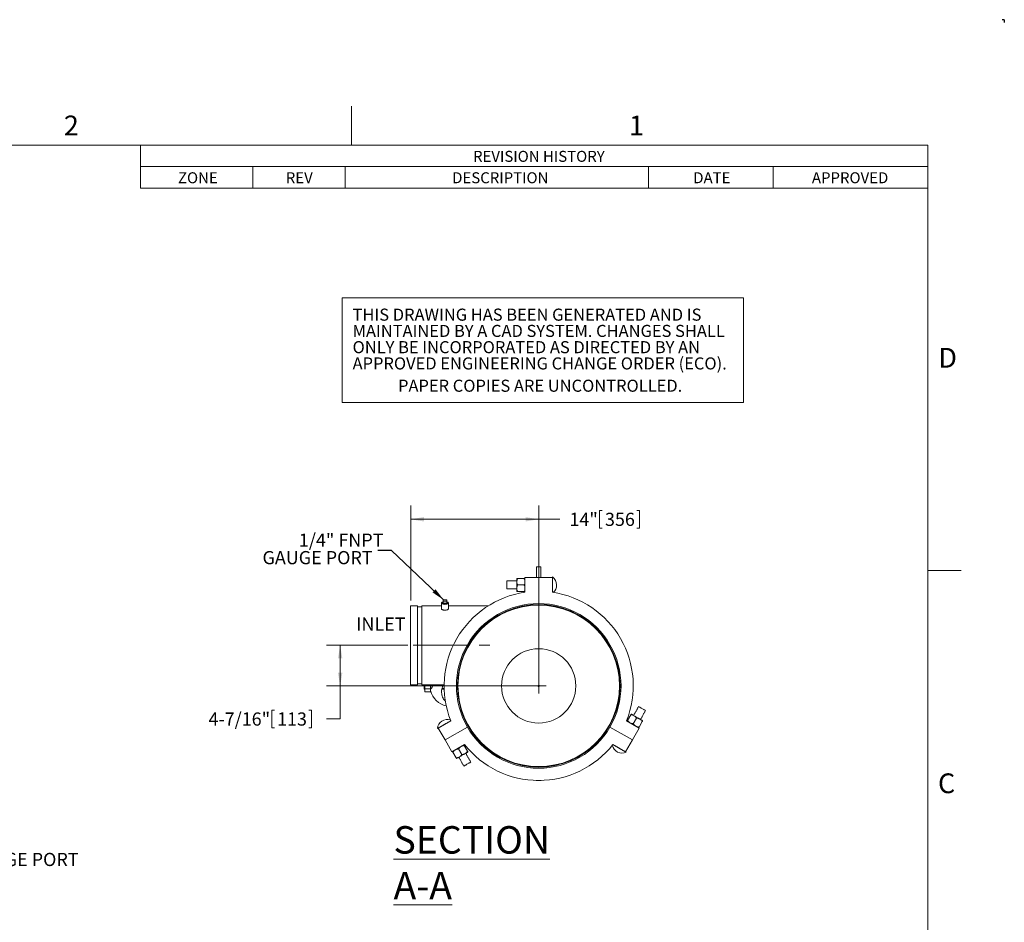
# Model space of a CAD drawing. Units: inches. Extents: x 0.1 to 22.1, y 0.1 to 17.1.
# Drawn here: x 13.2 to 22.1, y 8.9 to 17.1 of the extents above; entities that cross this region are included whole.
import ezdxf

# ---------------------------------------------------------------- set-up
doc = ezdxf.new("R2010")
doc.units = ezdxf.units.IN
doc.header["$MEASUREMENT"] = 0
doc.linetypes.add('CENTERX2', pattern=[0.8, 0.5, -0.1, 0.1, -0.1])
doc.layers.add('7', color=7, linetype='Continuous', lineweight=15)
doc.layers.add('SLD-DEFPOINTS', color=7, linetype='Continuous')
doc.styles.add('SLDTEXTSTYLE0', font='TXT', dxfattribs={"width": 0.75})
doc.styles.add('SLDTEXTSTYLE2', font='TXT', dxfattribs={"width": 0.8625})
doc.dimstyles.new('SLDDIMSTYLE0', dxfattribs={"dimtxt": 0.12, "dimasz": 0.12, "dimexe": 0, "dimexo": 0.0625, "dimgap": 0.03, "dimtad": 0, "dimtih": 1, "dimtoh": 1, "dimlfac": 12, "dimrnd": 1e-09, "dimzin": 12, "dimdsep": 46, "dimtxsty": 'SLDTEXTSTYLE0', "dimsah": 1, "dimcen": 0.09, "dimadec": 0, "dimazin": 0, "dimtfac": 1, "dimtofl": 0, "dimtmove": 0, "dimatfit": 3, "dimfxl": 0, "dimtolj": 1, "dimtzin": 12, "dimarcsym": 0})
doc.dimstyles.new('SLDDIMSTYLE1', dxfattribs={"dimtxt": 0, "dimasz": 0.12, "dimexe": 0, "dimexo": 0.0625, "dimgap": 0, "dimtad": 0, "dimtih": 1, "dimtoh": 1, "dimdec": 0, "dimrnd": 1e-09, "dimzin": 0, "dimdsep": 46, "dimtxsty": 'Standard', "dimsah": 1, "dimcen": 0.09, "dimadec": 0, "dimazin": 0, "dimtfac": 0.12, "dimtdec": 0, "dimtofl": 0, "dimtmove": 0, "dimatfit": 3, "dimfxl": 0, "dimtolj": 1, "dimtzin": 0, "dimarcsym": 0})

# ---------------------------------------------------------------- blocks, each defined once
blk = doc.blocks.new('EconoteSW')
at = {"color": 7, "linetype": 'Continuous', "lineweight": 0}
for p, q in [((0.0005, 0.9348), (3.6571, 0.9348)), ((0.0005, -0.018), (0.0005, 0.9348)), ((3.6571, 0.9348), (3.6571, -0.018)), ((3.6571, -0.018), (0.0005, -0.018))]:
    blk.add_line(p, q, dxfattribs=at)
at = {"color": 7, "linetype": 'Continuous', "lineweight": 0, "char_height": 0.11, "attachment_point": 1, "style": 'SLDTEXTSTYLE0'}
for s, insert in [('THIS DRAWING HAS BEEN GENERATED AND IS', (0.0959, 0.8374)), ('MAINTAINED BY A CAD SYSTEM. CHANGES SHALL', (0.0959, 0.6893)), ('ONLY BE INCORPORATED AS DIRECTED BY AN', (0.0959, 0.5412)), ('APPROVED ENGINEERING CHANGE ORDER (ECO).', (0.0959, 0.3931)), ('PAPER COPIES ARE UNCONTROLLED.', (0.5102, 0.19))]:
    blk.add_mtext(s, dxfattribs=dict(at, insert=insert))
blk = doc.blocks.new('SW_TABLEANNOTATION_0')
at = {"color": 0, "linetype": 'Continuous', "lineweight": 0}
for p, q in [((0, 0), (0, -0.3902)), ((7.1732, 0), (0, 0)), ((7.1732, -0.3902), (7.1732, 0)), ((0, -0.1951), (7.1732, -0.1951)), ((1.0233, -0.1951), (1.0233, -0.3902)), ((1.8632, -0.1951), (1.8632, -0.3902)), ((4.629, -0.1951), (4.629, -0.3902)), ((5.763, -0.1951), (5.763, -0.3902)), ((0, -0.3902), (7.1732, -0.3902))]:
    blk.add_line(p, q, dxfattribs=at)
at = {"color": 0, "linetype": 'Continuous', "lineweight": 0, "char_height": 0.1, "attachment_point": 1, "style": 'SLDTEXTSTYLE0'}
for s, insert in [('REVISION HISTORY', (3.0292, -0.0512)), ('ZONE', (0.3407, -0.2463)), ('REV', (1.323, -0.2463)), ('DESCRIPTION', (2.8391, -0.2463)), ('DATE', (5.0358, -0.2463)), ('APPROVED', (6.117, -0.2463))]:
    blk.add_mtext(s, dxfattribs=dict(at, insert=insert))
blk = doc.blocks.new('*D18')
at = {"layer": '7'}
for p, q in [((16.7089, 11.4259), (15.9687, 11.4259)), ((16.0937, 11.4259), (16.0937, 11.0561)), ((17.8527, 11.0561), (15.9687, 11.0561)), ((16.0937, 10.7547), (16.0937, 11.0561)), ((15.4697, 10.8356), (15.4697, 10.6737)), ((15.4697, 10.8356), (15.494, 10.8356)), ((15.8331, 10.8356), (15.8087, 10.8356)), ((15.8331, 10.8356), (15.8331, 10.6737)), ((15.9687, 10.7547), (16.0937, 10.7547)), ((15.4697, 10.6737), (15.494, 10.6737)), ((15.8331, 10.6737), (15.8087, 10.6737))]:
    blk.add_line(p, q, dxfattribs=at)
for points in [[(16.0937, 11.4259), (16.0737, 11.3059), (16.1137, 11.3059)], [(16.0937, 11.0561), (16.1137, 11.1761), (16.0737, 11.1761)]]:
    blk.add_solid(points, dxfattribs=at)
at = {"layer": '7', "char_height": 0.12, "attachment_point": 1, "style": 'SLDTEXTSTYLE0'}
for s, insert in [('4-7/16"', (14.8938, 10.8141)), ('113', (15.5184, 10.8141))]:
    blk.add_mtext(s, dxfattribs=dict(at, insert=insert))
blk = doc.blocks.new('*D19')
at = {"layer": '7'}
for p, q in [((16.7361, 11.8353), (16.7361, 12.6987)), ((17.9027, 11.1061), (17.9027, 12.6987)), ((18.4578, 12.6547), (18.4578, 12.4928)), ((18.4578, 12.6547), (18.4822, 12.6547)), ((18.8212, 12.6547), (18.7969, 12.6547)), ((18.8212, 12.6547), (18.8212, 12.4928)), ((16.7361, 12.5737), (17.9027, 12.5737)), ((17.9027, 12.5737), (18.0955, 12.5737)), ((18.4578, 12.4928), (18.4822, 12.4928)), ((18.8212, 12.4928), (18.7969, 12.4928))]:
    blk.add_line(p, q, dxfattribs=at)
for points in [[(16.7361, 12.5737), (16.8561, 12.5537), (16.8561, 12.5937)], [(17.9027, 12.5737), (17.7827, 12.5937), (17.7827, 12.5537)]]:
    blk.add_solid(points, dxfattribs=at)
at = {"layer": '7', "char_height": 0.12, "attachment_point": 1, "style": 'SLDTEXTSTYLE0'}
for s, insert in [('14"', (18.1824, 12.6332)), ('356', (18.5065, 12.6332))]:
    blk.add_mtext(s, dxfattribs=dict(at, insert=insert))
blk = doc.blocks.new('SW_NOTE_7')
at = {"layer": '7', "color": 0, "char_height": 0.12, "attachment_point": 1, "style": 'SLDTEXTSTYLE0'}
for s, insert in [('1/4" FNPT', (-0.7194, 0.1548)), ('GAUGE PORT', (-1.0509, -0.0045))]:
    blk.add_mtext(s, dxfattribs=dict(at, insert=insert))
blk = doc.blocks.new('SW_CENTERMARKSYMBOL_1')
at = {"layer": '7', "color": 0}
for p, q in [((-0.0083, 0), (-0.0495, 0)), ((0, 0), (-0.0083, 0)), ((0, 0.0083), (0, 0.0513)), ((0, 0), (0, 0.0083)), ((0, 0), (0, -0.0083)), ((0, 0), (0.0083, 0)), ((0.0083, 0), (0.0672, 0)), ((0, -0.0083), (0, -0.0701))]:
    blk.add_line(p, q, dxfattribs=at)

msp = doc.modelspace()

# ---------------------------------------------------------------- linework, layer by layer
at = {"color": 7, "linetype": 'Continuous', "lineweight": 15}
for p, q in [((17.88189, 12.13948), (17.88189, 12.04203)), ((17.92356, 12.13948), (17.92356, 12.04203)), ((17.70397, 12.03528), (17.70397, 12.00533)), ((17.71126, 12.03528), (17.77043, 12.03528)), ((17.77772, 12.04203), (17.77772, 11.9087)), ((17.90272, 12.04203), (17.77772, 12.04203)), ((17.90272, 12.04203), (17.90272, 11.80615)), ((18.02772, 12.04203), (17.90272, 12.04203)), ((17.90272, 11.80615), (17.90272, 12.04203)), ((18.02772, 12.04962), (18.02772, 12.04203)), ((18.02772, 11.9087), (18.02772, 12.04203)), ((18.02814, 12.04962), (18.02814, 11.90864)), ((17.61106, 12.01183), (17.61106, 11.93891)), ((17.70397, 11.94541), (17.70397, 12.00533)), ((17.70397, 11.91545), (17.70397, 11.94541)), ((17.71126, 11.97537), (17.77043, 11.97537)), ((17.71126, 11.91545), (17.77043, 11.91545)), ((16.73606, 11.78532), (16.73606, 11.06657)), ((16.79856, 11.06657), (16.79856, 11.78532)), ((16.83764, 11.06657), (16.83764, 11.78532)), ((17.06418, 11.83943), (17.03293, 11.83943)), ((17.03293, 11.83943), (17.03293, 11.82747)), ((17.03293, 11.82747), (17.06418, 11.82747)), ((17.03293, 11.82747), (17.03293, 11.80822)), ((17.03293, 11.80822), (17.06418, 11.80822)), ((17.06418, 11.82747), (17.06418, 11.83943)), ((17.06418, 11.82747), (17.06418, 11.80822)), ((16.85939, 11.0249), (16.85939, 11.06657)), ((16.86606, 11.02909), (16.86606, 11.06657)), ((16.91814, 11.02909), (16.91814, 11.06657)), ((16.86606, 11.02909), (16.91814, 11.02909)), ((16.86606, 11.00202), (16.86606, 11.02909)), ((16.86606, 11.00202), (16.91814, 11.00202)), ((16.91814, 11.00202), (16.91814, 11.02909)), ((18.74263, 10.79231), (18.71305, 10.74107)), ((17.10189, 10.73813), (16.98642, 10.67146)), ((17.2532, 10.68115), (17.04892, 10.56321)), ((17.04892, 10.56321), (17.2532, 10.68115)), ((18.55224, 10.68115), (18.75652, 10.56321)), ((18.75652, 10.56321), (18.55224, 10.68115)), ((18.81902, 10.67146), (18.70355, 10.73813)), ((18.79452, 10.76235), (18.76493, 10.71111)), ((18.84641, 10.73239), (18.81682, 10.68115)), ((16.98642, 10.67146), (17.04892, 10.56321)), ((18.75652, 10.56321), (18.81902, 10.67146)), ((17.04892, 10.56321), (17.11142, 10.45495)), ((17.11142, 10.45495), (17.22689, 10.52162)), ((17.25427, 10.46069), (17.22469, 10.51193)), ((18.57855, 10.52162), (18.69402, 10.45495)), ((18.69402, 10.45495), (18.75652, 10.56321)), ((17.1505, 10.40077), (17.12091, 10.45201)), ((17.20238, 10.43073), (17.1728, 10.48197)), ((17.87928, 10.19442), (17.87928, 10.1948)), ((17.92616, 10.19442), (17.87928, 10.19442)), ((17.92616, 10.19442), (17.92616, 10.1948))]:
    msp.add_line(p, q, dxfattribs=at)
at = {"color": 7, "linetype": 'Continuous', "lineweight": 15, "flags": 128}
for points in [[(17.01731, 11.81089), (17.01791, 11.80856), (17.01968, 11.80631), (17.02257, 11.80425), (17.02646, 11.80243), (17.03119, 11.80095), (17.0366, 11.79984), (17.04246, 11.79916), (17.04856, 11.79893), (17.05465, 11.79916), (17.06051, 11.79984), (17.06592, 11.80095), (17.07065, 11.80243), (17.07454, 11.80425), (17.07743, 11.80631), (17.0792, 11.80856), (17.07981, 11.81089), (17.0792, 11.81322), (17.07743, 11.81547), (17.07454, 11.81753), (17.07065, 11.81935), (17.06592, 11.82083), (17.06418, 11.82125)], [(17.03293, 11.82125), (17.03119, 11.82083), (17.02646, 11.81935), (17.02257, 11.81753), (17.01968, 11.81547), (17.01791, 11.81322), (17.01731, 11.81089)], [(17.01731, 11.75796), (17.01791, 11.75563), (17.01968, 11.75338), (17.02257, 11.75132), (17.02646, 11.7495), (17.03119, 11.74802), (17.0366, 11.74691), (17.04246, 11.74623), (17.04856, 11.746), (17.05465, 11.74623), (17.06051, 11.74691), (17.06592, 11.74802), (17.07065, 11.7495), (17.07454, 11.75132), (17.07743, 11.75338), (17.0792, 11.75563), (17.07981, 11.75796), (17.07981, 11.75796)], [(17.02606, 11.81089), (17.02666, 11.8089), (17.02845, 11.80703), (17.03132, 11.80536), (17.03512, 11.80398), (17.03964, 11.80298), (17.04465, 11.80241), (17.04986, 11.80229), (17.05501, 11.80264), (17.05981, 11.80343), (17.064, 11.80463), (17.06735, 11.80616), (17.0697, 11.80795), (17.0709, 11.80989), (17.07106, 11.81089)], [(17.03293, 11.8204), (17.03051, 11.81934), (17.0279, 11.81761), (17.0264, 11.8157), (17.02609, 11.8137), (17.027, 11.81173), (17.02907, 11.8099), (17.03219, 11.80829), (17.03619, 11.80701), (17.04086, 11.80611), (17.04594, 11.80565), (17.05117, 11.80565), (17.05625, 11.80611), (17.06092, 11.80701), (17.06492, 11.80829), (17.06804, 11.8099), (17.07011, 11.81173), (17.07102, 11.8137), (17.07071, 11.8157), (17.06922, 11.81761), (17.0666, 11.81934), (17.06418, 11.8204)], [(18.8762, 10.8309), (18.87569, 10.83119), (18.87418, 10.83206), (18.87173, 10.83348), (18.8684, 10.8354), (18.86431, 10.83776), (18.85958, 10.84049), (18.85438, 10.8435), (18.84886, 10.84668), (18.84321, 10.84995), (18.8376, 10.85319), (18.83221, 10.8563), (18.82723, 10.85917), (18.8228, 10.86173), (18.81908, 10.86388), (18.81617, 10.86555), (18.81419, 10.8667), (18.81318, 10.86729), (18.81305, 10.86736)], [(18.74627, 10.79862), (18.74672, 10.79836), (18.74804, 10.7976), (18.75022, 10.79634), (18.75323, 10.79461), (18.757, 10.79243), (18.76147, 10.78985), (18.76658, 10.7869), (18.77222, 10.78364)], [(18.77222, 10.78364), (18.77831, 10.78013), (18.78473, 10.77642), (18.79139, 10.77257), (18.79816, 10.76866), (18.80494, 10.76475), (18.81159, 10.76091), (18.81802, 10.7572), (18.82411, 10.75368)], [(16.97964, 10.66803), (16.98015, 10.66832), (16.98167, 10.6692), (16.98416, 10.67064), (16.9876, 10.67262), (16.99193, 10.67512), (16.99707, 10.67809), (17.00296, 10.68149), (17.00949, 10.68526), (17.01657, 10.68935), (17.02408, 10.69368), (17.0319, 10.6982), (17.03991, 10.70282), (17.04798, 10.70749), (17.056, 10.71211), (17.06382, 10.71663), (17.07133, 10.72096), (17.0784, 10.72505), (17.08494, 10.72882), (17.09082, 10.73222), (17.09597, 10.73519), (17.1003, 10.73769), (17.10174, 10.73852)], [(18.85005, 10.7387), (18.84961, 10.73896), (18.84828, 10.73972), (18.8461, 10.74098), (18.8431, 10.74272), (18.83933, 10.74489), (18.83485, 10.74748), (18.82975, 10.75042), (18.82411, 10.75368)], [(16.97985, 10.66767), (16.98036, 10.66796), (16.98187, 10.66883), (16.98437, 10.67028), (16.98642, 10.67146)], [(18.70038, 10.4508), (18.69988, 10.45109), (18.69836, 10.45197), (18.69587, 10.45341), (18.69243, 10.45539), (18.6881, 10.45789), (18.68295, 10.46086), (18.67707, 10.46426), (18.67054, 10.46803), (18.66346, 10.47212), (18.65595, 10.47645), (18.64813, 10.48097), (18.64012, 10.48559), (18.63204, 10.49026), (18.62403, 10.49488), (18.61621, 10.4994), (18.6087, 10.50373), (18.60163, 10.50782), (18.59509, 10.51159), (18.58921, 10.51499), (18.58406, 10.51796), (18.57973, 10.52046), (18.57829, 10.52129)], [(17.15414, 10.39446), (17.15459, 10.39472), (17.15591, 10.39548), (17.15809, 10.39674), (17.16109, 10.39847), (17.16486, 10.40065), (17.16934, 10.40323), (17.17444, 10.40618), (17.18009, 10.40944)], [(17.23198, 10.4394), (17.22589, 10.43588), (17.21946, 10.43217), (17.2128, 10.42833), (17.20603, 10.42442), (17.19926, 10.42051), (17.1926, 10.41666), (17.18617, 10.41295), (17.18009, 10.40944)], [(17.25792, 10.45438), (17.25748, 10.45412), (17.25615, 10.45335), (17.25397, 10.4521), (17.25097, 10.45036), (17.2472, 10.44818), (17.24272, 10.4456), (17.23762, 10.44265), (17.23198, 10.4394)], [(18.70059, 10.45116), (18.70008, 10.45145), (18.69857, 10.45233), (18.69608, 10.45377), (18.69402, 10.45495)], [(17.22092, 10.32572), (17.22142, 10.32601), (17.22293, 10.32688), (17.22538, 10.3283), (17.22871, 10.33022), (17.2328, 10.33258), (17.23753, 10.33531), (17.24273, 10.33832), (17.24825, 10.3415), (17.25391, 10.34477), (17.25951, 10.34801), (17.2649, 10.35111), (17.26988, 10.35399), (17.27431, 10.35655), (17.27803, 10.3587), (17.28094, 10.36037), (17.28292, 10.36152), (17.28394, 10.3621), (17.28406, 10.36218)]]:
    msp.add_lwpolyline(points, dxfattribs=at)
at = {"color": 7, "linetype": 'Continuous', "lineweight": 15}
for radius in [0.74087, 0.73567, 0.33854, 0.00623]:
    msp.add_circle((17.90272, 11.05615), radius, dxfattribs=at)
for centre, radius, start, end in [((17.97318, 11.97537), 0.09238, 360, 53.489644), ((17.97318, 11.97537), 0.09238, 312.697768, 360), ((17.90272, 11.05615), 0.86167, 98.341199, 201.658801), ((17.90272, 11.05615), 0.86167, 338.341199, 81.658801), ((17.90272, 11.05615), 0.75, 90, 210), ((17.90272, 11.05615), 0.75, 330, 90), ((17.10064, 11.05615), 0.1875, 193.261476, 257.719501), ((17.07143, 10.65755), 0.09238, 72.697768, 173.489644), ((17.90272, 11.05615), 0.75, 210, 330), ((17.90272, 11.05615), 0.86167, 218.341199, 321.658801), ((18.66356, 10.53552), 0.09238, 192.697768, 293.489644)]:
    msp.add_arc(centre, radius, start, end, dxfattribs=at)
for points in [[(17.92356, 12.13948), (17.88189, 12.13948)], [(18.02814, 12.04962), (18.02772, 12.04962)], [(17.70397, 12.01183), (17.61106, 12.01183)], [(17.61106, 11.93891), (17.70397, 11.93891)], [(16.79856, 11.78532), (16.73606, 11.78532)], [(16.83764, 11.77623), (16.79856, 11.77623)], [(17.01731, 11.78532), (16.83764, 11.78532)], [(17.01731, 11.81089), (17.01731, 11.75796)], [(17.02606, 11.8142), (17.02606, 11.81089)], [(17.07106, 11.81089), (17.07106, 11.8142)], [(17.07981, 11.75796), (17.07981, 11.81089)], [(17.44361, 11.78532), (17.07981, 11.78532)], [(16.73606, 11.06657), (16.79856, 11.06657)], [(16.79856, 11.07565), (16.83764, 11.07565)], [(16.83764, 11.06657), (17.04112, 11.06657)], [(17.02511, 11.06657), (17.02909, 11.05615)], [(16.85939, 11.0249), (16.86606, 11.0249)], [(17.01965, 11.0249), (17.04162, 11.0249)], [(18.81305, 10.86736), (18.76659, 10.78689)], [(18.82974, 10.75043), (18.8762, 10.8309)], [(16.97964, 10.66803), (16.97985, 10.66767)], [(17.28406, 10.36218), (17.2376, 10.44265)], [(18.70038, 10.4508), (18.70059, 10.45116)], [(17.17446, 10.40619), (17.22092, 10.32572)]]:
    msp.add_open_spline(points, degree=1, dxfattribs=at)
for points, knots in [([(17.70397, 12.00533), (17.70422, 12.00929), (17.70472, 12.01734), (17.70783, 12.02732), (17.71037, 12.03321), (17.71126, 12.03528)], [0, 0, 0, 0, 0.3865891, 0.7838588, 1, 1, 1, 1]), ([(17.70397, 12.03528), (17.704, 12.03528), (17.70413, 12.03528), (17.70595, 12.03528), (17.70903, 12.03528), (17.71103, 12.03528), (17.71126, 12.03528)], [0, 0, 0, 0, 0.1367101, 0.5355833, 0.9443549, 1, 1, 1, 1]), ([(17.77772, 12.00533), (17.77747, 12.00929), (17.77697, 12.01734), (17.77387, 12.02732), (17.77133, 12.03321), (17.77043, 12.03528)], [0, 0, 0, 0, 0.3865891, 0.7838588, 1, 1, 1, 1]), ([(17.77772, 12.03528), (17.77769, 12.03528), (17.77757, 12.03528), (17.77574, 12.03528), (17.77266, 12.03528), (17.77067, 12.03528), (17.77043, 12.03528)], [0, 0, 0, 0, 0.1367101, 0.5355833, 0.9443549, 1, 1, 1, 1]), ([(17.71126, 11.97537), (17.70951, 11.97961), (17.70597, 11.98818), (17.70411, 11.99841), (17.70399, 12.00417), (17.70397, 12.00533)], [0, 0, 0, 0, 0.43838462, 0.88714547, 1, 1, 1, 1]), ([(17.70397, 11.94541), (17.70422, 11.94938), (17.70472, 11.95743), (17.70783, 11.9674), (17.71037, 11.97329), (17.71126, 11.97537)], [0, 0, 0, 0, 0.3865848, 0.7838572, 1, 1, 1, 1]), ([(17.71126, 11.91545), (17.70951, 11.91969), (17.70597, 11.92826), (17.70411, 11.93849), (17.70399, 11.94425), (17.70397, 11.94541)], [0, 0, 0, 0, 0.4383928, 0.8871474, 1, 1, 1, 1]), ([(17.77043, 11.97537), (17.77218, 11.97961), (17.77573, 11.98818), (17.77759, 11.99841), (17.7777, 12.00417), (17.77772, 12.00533)], [0, 0, 0, 0, 0.4383846, 0.8871455, 1, 1, 1, 1]), ([(17.77772, 11.94541), (17.77747, 11.94938), (17.77697, 11.95743), (17.77387, 11.9674), (17.77133, 11.97329), (17.77043, 11.97537)], [0, 0, 0, 0, 0.3865848, 0.7838571, 1, 1, 1, 1]), ([(17.77043, 11.91545), (17.77218, 11.91969), (17.77573, 11.92826), (17.77759, 11.93849), (17.7777, 11.94425), (17.77772, 11.94541)], [0, 0, 0, 0, 0.4383928, 0.8871474, 1, 1, 1, 1]), ([(17.70397, 11.91545), (17.704, 11.91545), (17.70413, 11.91545), (17.70595, 11.91545), (17.70903, 11.91545), (17.71103, 11.91545), (17.71126, 11.91545)], [0, 0, 0, 0, 0.1367104, 0.5355843, 0.9443548, 1, 1, 1, 1]), ([(17.77772, 11.91545), (17.77769, 11.91545), (17.77757, 11.91545), (17.77574, 11.91545), (17.77266, 11.91545), (17.77067, 11.91545), (17.77043, 11.91545)], [0, 0, 0, 0, 0.1367104, 0.5355844, 0.9443548, 1, 1, 1, 1]), ([(16.93156, 11.06657), (16.93197, 11.06568), (16.93334, 11.06273), (16.93411, 11.05669), (16.93322, 11.04881), (16.93035, 11.04201), (16.92687, 11.03646), (16.92362, 11.03223), (16.92048, 11.02867), (16.91891, 11.02706), (16.91814, 11.02628)], [0, 0, 0, 0, 0.0594902, 0.1967774, 0.3343736, 0.5062603, 0.6291824, 0.7555509, 0.881318, 1, 1, 1, 1]), ([(17.02909, 11.05615), (17.02644, 11.04968), (17.02115, 11.03674), (17.01741, 11.01603), (17.017, 10.9951), (17.02007, 10.97439), (17.02653, 10.95446), (17.03637, 10.93602), (17.04539, 10.92315), (17.05172, 10.91735), (17.05292, 10.91625)], [0, 0, 0, 0, 0.1375483, 0.27509785, 0.41266436, 0.55023751, 0.6886387, 0.82704966, 0.9672582, 1, 1, 1, 1]), ([(18.74627, 10.79862), (18.74626, 10.79859), (18.7462, 10.79849), (18.74529, 10.79691), (18.74374, 10.79424), (18.74275, 10.79251), (18.74263, 10.79231)], [0, 0, 0, 0, 0.1367109, 0.5355809, 0.9443498, 1, 1, 1, 1]), ([(18.74263, 10.79231), (18.74717, 10.7917), (18.75637, 10.79048), (18.76616, 10.78698), (18.77121, 10.7842), (18.77222, 10.78364)], [0, 0, 0, 0, 0.4383906, 0.8871482, 1, 1, 1, 1]), ([(18.77222, 10.78364), (18.77553, 10.78144), (18.78225, 10.77698), (18.78934, 10.76931), (18.79317, 10.76416), (18.79452, 10.76235)], [0, 0, 0, 0, 0.3865886, 0.783856, 1, 1, 1, 1]), ([(18.7094, 10.73475), (18.70942, 10.73478), (18.70948, 10.73489), (18.71039, 10.73646), (18.71193, 10.73913), (18.71293, 10.74086), (18.71305, 10.74107)], [0, 0, 0, 0, 0.1367095, 0.5355846, 0.9443599, 1, 1, 1, 1]), ([(18.71305, 10.74107), (18.71584, 10.73743), (18.72149, 10.73007), (18.72942, 10.72335), (18.73435, 10.72037), (18.73534, 10.71977)], [0, 0, 0, 0, 0.438393, 0.8871445, 1, 1, 1, 1]), ([(18.73534, 10.71977), (18.73891, 10.718), (18.74613, 10.71441), (18.75631, 10.71212), (18.76269, 10.71137), (18.76493, 10.71111)], [0, 0, 0, 0, 0.3865887, 0.7838585, 1, 1, 1, 1]), ([(18.76493, 10.71111), (18.76773, 10.70747), (18.77338, 10.70012), (18.78131, 10.69339), (18.78624, 10.69041), (18.78723, 10.68981)], [0, 0, 0, 0, 0.4383886, 0.8871474, 1, 1, 1, 1]), ([(18.78723, 10.68981), (18.79079, 10.68804), (18.79802, 10.68446), (18.8082, 10.68216), (18.81458, 10.68141), (18.81682, 10.68115)], [0, 0, 0, 0, 0.3865898, 0.7838557, 1, 1, 1, 1]), ([(18.79452, 10.76235), (18.79906, 10.76175), (18.80826, 10.76053), (18.81805, 10.75702), (18.82309, 10.75424), (18.82411, 10.75368)], [0, 0, 0, 0, 0.4383902, 0.8871494, 1, 1, 1, 1]), ([(18.81318, 10.67483), (18.81319, 10.67486), (18.81326, 10.67497), (18.81417, 10.67655), (18.81571, 10.67922), (18.8167, 10.68094), (18.81682, 10.68115)], [0, 0, 0, 0, 0.1367114, 0.5355854, 0.9443565, 1, 1, 1, 1]), ([(18.82411, 10.75368), (18.82742, 10.75148), (18.83414, 10.74702), (18.84122, 10.73935), (18.84506, 10.7342), (18.84641, 10.73239)], [0, 0, 0, 0, 0.386591, 0.7838601, 1, 1, 1, 1]), ([(18.85005, 10.7387), (18.85004, 10.73868), (18.84997, 10.73857), (18.84906, 10.73699), (18.84752, 10.73432), (18.84653, 10.7326), (18.84641, 10.73239)], [0, 0, 0, 0, 0.1367108, 0.5355804, 0.9443498, 1, 1, 1, 1]), ([(17.1951, 10.50327), (17.19179, 10.50107), (17.18507, 10.49661), (17.17798, 10.48893), (17.17415, 10.48379), (17.1728, 10.48197)], [0, 0, 0, 0, 0.3865851, 0.7838544, 1, 1, 1, 1]), ([(17.22469, 10.51193), (17.22015, 10.51133), (17.21095, 10.51011), (17.20116, 10.50661), (17.19611, 10.50382), (17.1951, 10.50327)], [0, 0, 0, 0, 0.4383889, 0.8871421, 1, 1, 1, 1]), ([(17.22104, 10.51824), (17.22106, 10.51822), (17.22112, 10.51811), (17.22203, 10.51653), (17.22358, 10.51386), (17.22457, 10.51214), (17.22469, 10.51193)], [0, 0, 0, 0, 0.1367099, 0.5355806, 0.9443608, 1, 1, 1, 1]), ([(17.11727, 10.45833), (17.11728, 10.4583), (17.11734, 10.45819), (17.11826, 10.45662), (17.1198, 10.45394), (17.12079, 10.45222), (17.12091, 10.45201)], [0, 0, 0, 0, 0.1367203, 0.5355912, 0.9443606, 1, 1, 1, 1]), ([(17.14321, 10.47331), (17.1399, 10.47111), (17.13318, 10.46665), (17.12609, 10.45897), (17.12226, 10.45383), (17.12091, 10.45201)], [0, 0, 0, 0, 0.3865883, 0.783858, 1, 1, 1, 1]), ([(17.1728, 10.48197), (17.16826, 10.48137), (17.15906, 10.48015), (17.14927, 10.47665), (17.14422, 10.47387), (17.14321, 10.47331)], [0, 0, 0, 0, 0.4383902, 0.8871475, 1, 1, 1, 1]), ([(17.18009, 10.40944), (17.17652, 10.40767), (17.1693, 10.40408), (17.15912, 10.40178), (17.15274, 10.40104), (17.1505, 10.40077)], [0, 0, 0, 0, 0.3865892, 0.7838617, 1, 1, 1, 1]), ([(17.20238, 10.43073), (17.19959, 10.4271), (17.19394, 10.41974), (17.18601, 10.41301), (17.18108, 10.41004), (17.18009, 10.40944)], [0, 0, 0, 0, 0.4383904, 0.8871492, 1, 1, 1, 1]), ([(17.23198, 10.4394), (17.22841, 10.43763), (17.22119, 10.43404), (17.211, 10.43174), (17.20463, 10.43099), (17.20238, 10.43073)], [0, 0, 0, 0, 0.38658588, 0.78386071, 1, 1, 1, 1]), ([(17.25427, 10.46069), (17.25148, 10.45705), (17.24582, 10.4497), (17.2379, 10.44297), (17.23297, 10.43999), (17.23198, 10.4394)], [0, 0, 0, 0, 0.4383902, 0.8871472, 1, 1, 1, 1]), ([(17.25792, 10.45438), (17.2579, 10.4544), (17.25784, 10.45451), (17.25693, 10.45609), (17.25539, 10.45876), (17.25439, 10.46048), (17.25427, 10.46069)], [0, 0, 0, 0, 0.1367104, 0.5355851, 0.9443582, 1, 1, 1, 1]), ([(17.15414, 10.39446), (17.15413, 10.39449), (17.15406, 10.39459), (17.15315, 10.39617), (17.15161, 10.39884), (17.15061, 10.40057), (17.1505, 10.40077)], [0, 0, 0, 0, 0.1367193, 0.5355809, 0.9443505, 1, 1, 1, 1])]:
    msp.add_open_spline(points, degree=3, knots=knots, dxfattribs=at)
at = {"layer": '7', "color": 7, "lineweight": 0}
for p, q in [((16.19845, 16.3376), (16.19845, 15.9813)), ((21.44845, 15.9813), (0.44845, 15.9813)), ((21.44845, 0.4813), (21.44845, 15.9813)), ((21.44845, 12.1063), (21.7516, 12.1063))]:
    msp.add_line(p, q, dxfattribs=at)
at = {"layer": '7', "linetype": 'CENTERX2', "lineweight": 0}
msp.add_line((16.7589, 11.42594), (17.53039, 11.42594), dxfattribs=at)
at = {"layer": '7'}
for p, q in [((16.85939, 11.03271), (16.86606, 11.03271)), ((16.91814, 11.03271), (16.92392, 11.03271)), ((17.02114, 11.03271), (17.04137, 11.03271))]:
    msp.add_line(p, q, dxfattribs=at)
at = {"layer": 'SLD-DEFPOINTS', "color": 7}
for q in [(22.12569, 17.125), (22.1453, 17.09992)]:
    msp.add_line((22.1453, 17.125), q, dxfattribs=at)

# ---------------------------------------------------------------- block references
at = {"color": 7, "linetype": 'Continuous', "lineweight": 0}
msp.add_blockref('SW_TABLEANNOTATION_0', (14.27521, 15.9813), dxfattribs=at)
at = {"layer": '7'}
for name, p in [('EconoteSW', (16.11084, 13.65554)), ('SW_NOTE_7', (16.43687, 12.2889)), ('SW_CENTERMARKSYMBOL_1', (17.90272, 11.05615))]:
    msp.add_blockref(name, p, dxfattribs=at)

# ---------------------------------------------------------------- texts
at = {"layer": '7', "attachment_point": 1}
for s, insert, char_height, style in [('2', (13.57618, 16.25153), 0.18, 'SLDTEXTSTYLE2'), ('1', (18.72565, 16.25153), 0.18, 'SLDTEXTSTYLE2'), ('D', (21.54481, 14.13525), 0.18, 'SLDTEXTSTYLE2'), ('INLET', (16.2396, 11.6792), 0.12, 'SLDTEXTSTYLE0'), ('C', (21.54113, 10.25866), 0.18, 'SLDTEXTSTYLE2'), ('\\LSECTION A-A', (16.57974, 9.77823), 0.25, 'SLDTEXTSTYLE0'), ('1/4" FNPT GUAGE PORT', (11.8995, 9.53488), 0.12, 'SLDTEXTSTYLE0')]:
    msp.add_mtext(s, dxfattribs=dict(at, insert=insert, char_height=char_height, style=style))

# ---------------------------------------------------------------- dimensions: what is measured, and where the dimension line sits
at = {"layer": '7'}
dim = msp.add_linear_dim(base=(17.90272, 12.57374), p1=(16.73606, 11.78532), p2=(17.90272, 11.05615), dimstyle='SLDDIMSTYLE0', dxfattribs=at)
dim.commit()
dim.dimension.update_dxf_attribs({"geometry": '*D19', "text_midpoint": (18.52616, 12.57374), "dimtype": 160})
dim = msp.add_linear_dim(base=(16.09366, 11.05615), p1=(16.7589, 11.42594), p2=(17.90272, 11.05615), angle=90, dimstyle='SLDDIMSTYLE0', dxfattribs=at)
dim.commit()
dim.dimension.update_dxf_attribs({"geometry": '*D18', "text_midpoint": (16.09366, 10.75468), "dimtype": 160})

# ---------------------------------------------------------------- leaders
msp.add_leader([(17.03625, 11.83943), (16.56187, 12.2889), (16.43687, 12.2889)], dimstyle='SLDDIMSTYLE1', dxfattribs=at)

doc.saveas('drawing.dxf')
